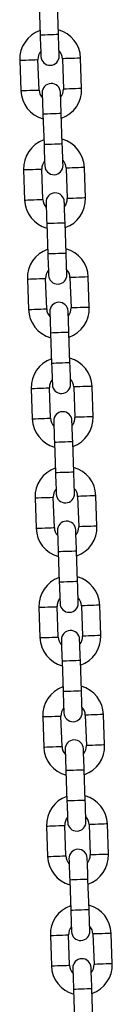
# Model space of a CAD drawing. Units: millimetres. Extents: x 0 to 42, y 0 to 29.8.
# Drawn here: x 32.6 to 32.7, y 10.9 to 11.6 of the extents above; entities that cross this region are included whole.
import ezdxf

# ---------------------------------------------------------------- set-up
doc = ezdxf.new("R2010")
doc.units = ezdxf.units.MM

msp = doc.modelspace()

# ---------------------------------------------------------------- linework, layer by layer
at = {"color": 7, "linetype": 'Continuous', "lineweight": 25}
for p, q in [((32.60781, 11.603886), (32.608508, 11.5838982)), ((32.6205007, 11.5843169), (32.6198027, 11.6043047)), ((32.5950749, 11.5674192), (32.5957729, 11.5474314)), ((32.6077656, 11.5478503), (32.6070676, 11.5678381)), ((32.6230579, 11.5683965), (32.6237558, 11.5484087)), ((32.6357485, 11.5488276), (32.6350506, 11.5688154)), ((32.6103227, 11.5319299), (32.6110208, 11.5119421)), ((32.6230135, 11.5123607), (32.6223154, 11.5323486)), ((32.5975877, 11.4954631), (32.5982856, 11.4754752)), ((32.6102783, 11.4758941), (32.6095804, 11.495882)), ((32.6255706, 11.4964403), (32.6262686, 11.4764525)), ((32.6382613, 11.4768714), (32.6375633, 11.4968592)), ((32.6128356, 11.4599737), (32.6135335, 11.4399859)), ((32.6255262, 11.4404046), (32.6248282, 11.4603924)), ((32.6127911, 11.403938), (32.6120931, 11.4239258)), ((32.6280834, 11.4244842), (32.6287813, 11.4044964)), ((32.640774, 11.4049153), (32.6400761, 11.4249031)), ((32.6001004, 11.4235071), (32.6007985, 11.4035193)), ((32.6153483, 11.3880176), (32.6160463, 11.3680298)), ((32.628039, 11.3684484), (32.627341, 11.3884362)), ((32.6305961, 11.352528), (32.6312942, 11.3325402)), ((32.6432868, 11.3329591), (32.6425888, 11.3529469)), ((32.6026132, 11.351551), (32.6033112, 11.3315632)), ((32.6153039, 11.3319818), (32.6146059, 11.3519696)), ((32.6178611, 11.3160614), (32.618559, 11.2960736)), ((32.6305517, 11.2964925), (32.6298538, 11.3164803)), ((32.605126, 11.2795948), (32.605824, 11.259607)), ((32.6178167, 11.2600257), (32.6171187, 11.2800135)), ((32.6331089, 11.2805719), (32.6338069, 11.260584)), ((32.6457996, 11.2610029), (32.6451016, 11.2809908)), ((32.6203738, 11.2441053), (32.6210718, 11.2241174)), ((32.6330645, 11.2245363), (32.6323665, 11.2445242)), ((32.6076387, 11.2076387), (32.6083367, 11.1876508)), ((32.6203294, 11.1880695), (32.6196314, 11.2080573)), ((32.6356217, 11.2086157), (32.6363197, 11.1886279)), ((32.6483124, 11.1890468), (32.6476144, 11.2090346)), ((32.6228866, 11.1721491), (32.6235846, 11.1521613)), ((32.6355773, 11.1525802), (32.6348793, 11.172568)), ((32.6101515, 11.1356825), (32.6108495, 11.1156947)), ((32.6228422, 11.1161133), (32.6221442, 11.1361012)), ((32.6381344, 11.1366595), (32.6388324, 11.1166717)), ((32.6508251, 11.1170906), (32.6501271, 11.1370784)), ((32.6253994, 11.1001929), (32.6260973, 11.0802051)), ((32.63809, 11.080624), (32.637392, 11.1006118)), ((32.6126642, 11.0637263), (32.6133622, 11.0437385)), ((32.6253549, 11.0441572), (32.6246569, 11.064145)), ((32.6406472, 11.0647036), (32.6413452, 11.0447158)), ((32.6533379, 11.0451345), (32.6526399, 11.0651223)), ((32.6279121, 11.0282368), (32.6286101, 11.008249)), ((32.6406028, 11.0086679), (32.6399048, 11.0286557)), ((32.615177, 10.9917702), (32.615875, 10.9717824)), ((32.6278677, 10.9722013), (32.6271697, 10.9921891)), ((32.64316, 10.9927475), (32.643858, 10.9727596)), ((32.6558507, 10.9731783), (32.6551526, 10.9931661)), ((32.6304249, 10.9562806), (32.6311229, 10.9362928)), ((32.6431155, 10.9367117), (32.6424176, 10.9566995))]:
    msp.add_line(p, q, dxfattribs=at)
at = {"color": 8, "linetype": 'Continuous', "lineweight": 25, "flags": 128}
for points in [[(32.6205007, 11.5843169), (32.620139, 11.5843043), (32.6190978, 11.584268), (32.6175025, 11.5842122), (32.6155456, 11.5841438), (32.6134631, 11.5840711), (32.6115062, 11.5840029), (32.6099109, 11.5839471), (32.6088696, 11.5839109), (32.608508, 11.5838982), (32.608508, 11.5838982)], [(32.5950749, 11.5674192), (32.595166, 11.5674225), (32.5958783, 11.5674473), (32.5972169, 11.5674941), (32.5990204, 11.567557), (32.6010713, 11.5676288)], [(32.6010713, 11.5676288), (32.6031221, 11.5677003), (32.6049257, 11.5677632), (32.6062643, 11.56781), (32.6069765, 11.567835), (32.6070676, 11.5678381)], [(32.6290542, 11.5686058), (32.6270033, 11.5685343), (32.6251998, 11.5684714), (32.6238612, 11.5684246), (32.6231489, 11.5683996), (32.6230579, 11.5683965)], [(32.6350506, 11.5688154), (32.6349594, 11.5688121), (32.6342472, 11.5687873), (32.6329085, 11.5687405), (32.6311051, 11.5686776), (32.6290542, 11.5686058)], [(32.5957729, 11.5474314), (32.595864, 11.5474347), (32.5965762, 11.5474595), (32.5979149, 11.5475063), (32.5997184, 11.5475692), (32.6017692, 11.547641)], [(32.6017692, 11.547641), (32.6038201, 11.5477125), (32.6056236, 11.5477754), (32.6069622, 11.5478222), (32.6076745, 11.5478472), (32.6077656, 11.5478503)], [(32.6297522, 11.548618), (32.6277013, 11.5485465), (32.6258978, 11.5484835), (32.6245592, 11.5484368), (32.6238469, 11.5484118), (32.6237558, 11.5484087)], [(32.6357485, 11.5488276), (32.6356575, 11.5488242), (32.6349452, 11.5487994), (32.6336066, 11.5487527), (32.6318031, 11.5486898), (32.6297522, 11.548618)], [(32.6223154, 11.5323486), (32.6219538, 11.5323359), (32.6209126, 11.5322997), (32.6193173, 11.5322439), (32.6173604, 11.5321757), (32.6152779, 11.5321027), (32.6133209, 11.5320346), (32.6117257, 11.5319788), (32.6106844, 11.5319425), (32.6103227, 11.5319299), (32.6103227, 11.5319299)], [(32.6230135, 11.5123607), (32.6226518, 11.5123481), (32.6216105, 11.5123119), (32.6200153, 11.5122561), (32.6180583, 11.5121879), (32.6159758, 11.5121152), (32.6140189, 11.5120467), (32.6124236, 11.5119909), (32.6113824, 11.5119547), (32.6110208, 11.5119421), (32.6110208, 11.5119421)], [(32.5975877, 11.4954631), (32.5976787, 11.4954664), (32.598391, 11.4954912), (32.5997296, 11.4955379), (32.6015331, 11.4956009), (32.603584, 11.4956726)], [(32.603584, 11.4956726), (32.6056349, 11.4957441), (32.6074384, 11.4958071), (32.608777, 11.4958538), (32.6094893, 11.4958789), (32.6095804, 11.495882)], [(32.631567, 11.4966497), (32.6295161, 11.4965781), (32.6277126, 11.4965152), (32.626374, 11.4964685), (32.6256617, 11.4964434), (32.6255706, 11.4964403)], [(32.6375633, 11.4968592), (32.6374722, 11.4968559), (32.63676, 11.4968311), (32.6354214, 11.4967844), (32.6336178, 11.4967214), (32.631567, 11.4966497)], [(32.5982856, 11.4754752), (32.5983768, 11.4754786), (32.5990891, 11.4755034), (32.6004277, 11.4755501), (32.6022311, 11.475613), (32.604282, 11.4756848)], [(32.604282, 11.4756848), (32.6063329, 11.4757563), (32.6081364, 11.4758193), (32.609475, 11.475866), (32.6101873, 11.475891), (32.6102783, 11.4758941)], [(32.6322649, 11.4766618), (32.6302141, 11.4765903), (32.6284106, 11.4765274), (32.6270719, 11.4764806), (32.6263597, 11.4764556), (32.6262686, 11.4764525)], [(32.6382613, 11.4768714), (32.6381702, 11.4768681), (32.6374579, 11.4768433), (32.6361193, 11.4767965), (32.6343158, 11.4767336), (32.6322649, 11.4766618)], [(32.6248282, 11.4603924), (32.6244666, 11.4603798), (32.6234253, 11.4603435), (32.6218301, 11.4602877), (32.6198731, 11.4602195), (32.6177906, 11.4601468), (32.6158337, 11.4600784), (32.6142384, 11.4600226), (32.6131972, 11.4599864), (32.6128356, 11.4599737), (32.6128356, 11.4599737)], [(32.6255262, 11.4404046), (32.6251646, 11.4403919), (32.6241234, 11.4403557), (32.622528, 11.4402999), (32.6205711, 11.4402317), (32.6184886, 11.440159), (32.6165317, 11.4400906), (32.6149364, 11.4400348), (32.6138951, 11.4399985), (32.6135335, 11.4399859), (32.6135335, 11.4399859)], [(32.6060968, 11.4237165), (32.6081476, 11.423788), (32.6099512, 11.4238509), (32.6112898, 11.4238977), (32.612002, 11.4239227), (32.6120931, 11.4239258)], [(32.6340797, 11.4246935), (32.6320288, 11.424622), (32.6302253, 11.424559), (32.6288867, 11.4245123), (32.6281745, 11.4244873), (32.6280834, 11.4244842)], [(32.6400761, 11.4249031), (32.639985, 11.4248997), (32.6392727, 11.4248749), (32.6379341, 11.4248282), (32.6361306, 11.4247653), (32.6340797, 11.4246935)], [(32.6001004, 11.4235071), (32.6001916, 11.4235102), (32.6009038, 11.423535), (32.6022424, 11.4235818), (32.6040459, 11.4236447), (32.6060968, 11.4237165)], [(32.6347777, 11.4047057), (32.6327269, 11.4046342), (32.6309234, 11.4045712), (32.6295848, 11.4045245), (32.6288725, 11.4044997), (32.6287813, 11.4044964)], [(32.640774, 11.4049153), (32.640683, 11.4049119), (32.6399707, 11.4048871), (32.6386321, 11.4048404), (32.6368286, 11.4047774), (32.6347777, 11.4047057)], [(32.6007985, 11.4035193), (32.6008895, 11.4035224), (32.6016018, 11.4035472), (32.6029404, 11.4035939), (32.6047439, 11.4036569), (32.6067948, 11.4037286)], [(32.6067948, 11.4037286), (32.6088456, 11.4038002), (32.6106491, 11.4038631), (32.6119877, 11.4039098), (32.6127, 11.4039349), (32.6127911, 11.403938)], [(32.627341, 11.3884362), (32.6269794, 11.3884236), (32.6259381, 11.3883874), (32.6243428, 11.3883316), (32.6223859, 11.3882634), (32.6203034, 11.3881907), (32.6183465, 11.3881222), (32.6167512, 11.3880665), (32.6157099, 11.3880302), (32.6153483, 11.3880176), (32.6153483, 11.3880176)], [(32.628039, 11.3684484), (32.6276773, 11.3684358), (32.6266361, 11.3683995), (32.6250408, 11.3683438), (32.6230839, 11.3682756), (32.6210014, 11.3682028), (32.6190444, 11.3681344), (32.6174492, 11.3680786), (32.6164079, 11.3680424), (32.6160463, 11.3680298), (32.6160463, 11.3680298)], [(32.6365925, 11.3527376), (32.6345416, 11.3526658), (32.6327381, 11.3526029), (32.6313995, 11.3525561), (32.6306873, 11.3525314), (32.6305961, 11.352528)], [(32.6425888, 11.3529469), (32.6424977, 11.3529436), (32.6417855, 11.3529188), (32.6404469, 11.3528721), (32.6386433, 11.3528091), (32.6365925, 11.3527376)], [(32.6026132, 11.351551), (32.6027043, 11.3515541), (32.6034166, 11.3515789), (32.6047552, 11.3516256), (32.6065587, 11.3516885), (32.6086095, 11.3517603)], [(32.6086095, 11.3517603), (32.6106604, 11.3518318), (32.6124639, 11.3518948), (32.6138025, 11.3519415), (32.6145148, 11.3519665), (32.6146059, 11.3519696)], [(32.6033112, 11.3315632), (32.6034023, 11.3315663), (32.6041146, 11.331591), (32.6054532, 11.3316378), (32.6072567, 11.331701), (32.6093076, 11.3317725)], [(32.6093076, 11.3317725), (32.6113584, 11.331844), (32.6131619, 11.331907), (32.6145005, 11.3319539), (32.6152128, 11.3319787), (32.6153039, 11.3319818)], [(32.6372905, 11.3327498), (32.6352396, 11.332678), (32.6334361, 11.3326151), (32.6320975, 11.3325683), (32.6313852, 11.3325435), (32.6312942, 11.3325402)], [(32.6432868, 11.3329591), (32.6431957, 11.3329558), (32.6424834, 11.332931), (32.6411448, 11.3328842), (32.6393414, 11.3328213), (32.6372905, 11.3327498)], [(32.6298538, 11.3164803), (32.6294921, 11.3164677), (32.6284509, 11.3164312), (32.6268556, 11.3163754), (32.6248986, 11.3163072), (32.6228162, 11.3162345), (32.6208592, 11.3161661), (32.6192639, 11.3161103), (32.6182227, 11.3160741), (32.6178611, 11.3160614), (32.6178611, 11.3160614)], [(32.6305517, 11.2964925), (32.6301901, 11.2964799), (32.6291489, 11.2964434), (32.6275535, 11.2963876), (32.6255967, 11.2963194), (32.6235141, 11.2962467), (32.6215572, 11.2961783), (32.6199619, 11.2961225), (32.6189206, 11.2960862), (32.618559, 11.2960736), (32.618559, 11.2960736)], [(32.605126, 11.2795948), (32.6052171, 11.2795979), (32.6059293, 11.2796227), (32.6072679, 11.2796694), (32.6090715, 11.2797326), (32.6111223, 11.2798042)], [(32.6111223, 11.2798042), (32.6131732, 11.2798757), (32.6149767, 11.2799389), (32.6163153, 11.2799856), (32.6170275, 11.2800104), (32.6171187, 11.2800135)], [(32.6391052, 11.2807814), (32.6370544, 11.2807097), (32.6352509, 11.2806467), (32.6339123, 11.2806), (32.6332, 11.2805752), (32.6331089, 11.2805719)], [(32.6451016, 11.2809908), (32.6450105, 11.2809877), (32.6442982, 11.2809626), (32.6429596, 11.2809159), (32.6411561, 11.280853), (32.6391052, 11.2807814)], [(32.605824, 11.259607), (32.605915, 11.2596101), (32.6066273, 11.2596349), (32.6079659, 11.2596816), (32.6097694, 11.2597448), (32.6118203, 11.2598163)], [(32.6118203, 11.2598163), (32.6138712, 11.2598879), (32.6156747, 11.259951), (32.6170133, 11.2599978), (32.6177256, 11.2600226), (32.6178167, 11.2600257)], [(32.6398033, 11.2607936), (32.6377524, 11.2607218), (32.6359489, 11.2606589), (32.6346103, 11.2606122), (32.633898, 11.2605874), (32.6338069, 11.260584)], [(32.6457996, 11.2610029), (32.6457085, 11.2609998), (32.6449963, 11.2609748), (32.6436576, 11.2609281), (32.6418541, 11.2608651), (32.6398033, 11.2607936)], [(32.6323665, 11.2445242), (32.6320049, 11.2445115), (32.6309636, 11.244475), (32.6293683, 11.2444193), (32.6274114, 11.2443511), (32.6253289, 11.2442784), (32.623372, 11.2442099), (32.6217767, 11.2441544), (32.6207354, 11.2441179), (32.6203738, 11.2441053), (32.6203738, 11.2441053)], [(32.6330645, 11.2245363), (32.6327029, 11.2245237), (32.6316616, 11.2244872), (32.6300663, 11.2244314), (32.6281094, 11.2243632), (32.6260269, 11.2242905), (32.62407, 11.2242221), (32.6224747, 11.2241666), (32.6214335, 11.2241301), (32.6210718, 11.2241174), (32.6210718, 11.2241174)], [(32.6076387, 11.2076387), (32.6077298, 11.2076418), (32.6084421, 11.2076666), (32.6097807, 11.2077133), (32.6115842, 11.2077765), (32.6136351, 11.207848)], [(32.6136351, 11.207848), (32.615686, 11.2079195), (32.6174894, 11.2079827), (32.6188281, 11.2080294), (32.6195403, 11.2080542), (32.6196314, 11.2080573)], [(32.641618, 11.2088253), (32.6395672, 11.2087535), (32.6377636, 11.2086906), (32.636425, 11.2086438), (32.6357128, 11.208619), (32.6356217, 11.2086157)], [(32.6476144, 11.2090346), (32.6475232, 11.2090315), (32.646811, 11.2090065), (32.6454724, 11.2089597), (32.6436689, 11.2088968), (32.641618, 11.2088253)], [(32.6083367, 11.1876508), (32.6084278, 11.1876539), (32.6091401, 11.1876787), (32.6104787, 11.1877257), (32.6122822, 11.1877886), (32.6143331, 11.1878602)], [(32.6143331, 11.1878602), (32.6163839, 11.1879317), (32.6181875, 11.1879949), (32.6195261, 11.1880416), (32.6202383, 11.1880664), (32.6203294, 11.1880695)], [(32.642316, 11.1888374), (32.6402651, 11.1887657), (32.6384616, 11.1887027), (32.637123, 11.188656), (32.6364107, 11.1886312), (32.6363197, 11.1886279)], [(32.6483124, 11.1890468), (32.6482213, 11.1890437), (32.647509, 11.1890186), (32.6461704, 11.1889719), (32.6443669, 11.188909), (32.642316, 11.1888374)], [(32.6348793, 11.172568), (32.6345176, 11.1725554), (32.6334764, 11.1725189), (32.6318811, 11.1724633), (32.6299242, 11.1723949), (32.6278417, 11.1723222), (32.6258847, 11.1722538), (32.6242895, 11.1721982), (32.6232482, 11.1721617), (32.6228866, 11.1721491), (32.6228866, 11.1721491)], [(32.6355773, 11.1525802), (32.6352157, 11.1525675), (32.6341744, 11.1525311), (32.6325791, 11.1524755), (32.6306222, 11.1524071), (32.6285396, 11.1523344), (32.6265828, 11.1522659), (32.6249874, 11.1522104), (32.6239462, 11.1521739), (32.6235846, 11.1521613), (32.6235846, 11.1521613)], [(32.6101515, 11.1356825), (32.6102426, 11.1356856), (32.6109548, 11.1357106), (32.6122934, 11.1357574), (32.614097, 11.1358203), (32.6161478, 11.1358918)], [(32.6161478, 11.1358918), (32.6181987, 11.1359636), (32.6200022, 11.1360265), (32.6213408, 11.1360733), (32.6220531, 11.1360981), (32.6221442, 11.1361012)], [(32.6441308, 11.1368691), (32.6420799, 11.1367973), (32.6402764, 11.1367344), (32.6389378, 11.1366877), (32.6382255, 11.1366629), (32.6381344, 11.1366595)], [(32.6501271, 11.1370784), (32.650036, 11.1370753), (32.6493238, 11.1370503), (32.6479852, 11.1370036), (32.6461817, 11.1369406), (32.6441308, 11.1368691)], [(32.6108495, 11.1156947), (32.6109406, 11.1156978), (32.6116528, 11.1157228), (32.6129915, 11.1157695), (32.6147949, 11.1158325), (32.6168458, 11.115904)], [(32.6168458, 11.115904), (32.6188967, 11.1159758), (32.6207002, 11.1160387), (32.6220388, 11.1160854), (32.6227511, 11.1161102), (32.6228422, 11.1161133)], [(32.6448288, 11.1168813), (32.6427779, 11.1168095), (32.6409744, 11.1167466), (32.6396358, 11.1166999), (32.6389236, 11.1166751), (32.6388324, 11.1166717)], [(32.6508251, 11.1170906), (32.650734, 11.1170875), (32.6500218, 11.1170625), (32.6486832, 11.1170158), (32.6468796, 11.1169528), (32.6448288, 11.1168813)], [(32.637392, 11.1006118), (32.6370304, 11.1005992), (32.6359892, 11.1005627), (32.6343938, 11.1005072), (32.632437, 11.1004388), (32.6303544, 11.100366), (32.6283975, 11.1002976), (32.6268022, 11.1002421), (32.625761, 11.1002056), (32.6253994, 11.1001929), (32.6253994, 11.1001929)], [(32.63809, 11.080624), (32.6377284, 11.0806114), (32.6366871, 11.0805749), (32.6350919, 11.0805194), (32.6331349, 11.0804509), (32.6310524, 11.0803782), (32.6290955, 11.0803098), (32.6275002, 11.0802542), (32.626459, 11.0802178), (32.6260973, 11.0802051), (32.6260973, 11.0802051)], [(32.6126642, 11.0637263), (32.6127554, 11.0637294), (32.6134676, 11.0637545), (32.6148062, 11.0638012), (32.6166097, 11.0638642), (32.6186606, 11.0639357)], [(32.6186606, 11.0639357), (32.6207115, 11.0640074), (32.622515, 11.0640704), (32.6238536, 11.0641171), (32.6245659, 11.0641419), (32.6246569, 11.064145)], [(32.6466435, 11.064913), (32.6445927, 11.0648412), (32.6427892, 11.0647782), (32.6414505, 11.0647315), (32.6407383, 11.0647067), (32.6406472, 11.0647036)], [(32.6526399, 11.0651223), (32.6525488, 11.0651192), (32.6518365, 11.0650942), (32.6504979, 11.0650474), (32.6486944, 11.0649845), (32.6466435, 11.064913)], [(32.6133622, 11.0437385), (32.6134534, 11.0437416), (32.6141656, 11.0437667), (32.6155042, 11.0438134), (32.6173077, 11.0438763), (32.6193586, 11.0439479)], [(32.6193586, 11.0439479), (32.6214094, 11.0440196), (32.623213, 11.0440826), (32.6245516, 11.0441293), (32.6252638, 11.0441541), (32.6253549, 11.0441572)], [(32.6473415, 11.0449251), (32.6452906, 11.0448534), (32.6434872, 11.0447904), (32.6421485, 11.0447437), (32.6414363, 11.0447189), (32.6413452, 11.0447158)], [(32.6533379, 11.0451345), (32.6532468, 11.0451314), (32.6525345, 11.0451063), (32.6511959, 11.0450596), (32.6493924, 11.0449967), (32.6473415, 11.0449251)], [(32.6399048, 11.0286557), (32.6395432, 11.0286431), (32.6385019, 11.0286066), (32.6369066, 11.028551), (32.6349497, 11.0284826), (32.6328672, 11.0284099), (32.6309103, 11.0283415), (32.629315, 11.0282859), (32.6282738, 11.0282494), (32.6279121, 11.0282368), (32.6279121, 11.0282368)], [(32.6406028, 11.0086679), (32.6402412, 11.0086552), (32.6391999, 11.0086188), (32.6376046, 11.0085632), (32.6356477, 11.0084948), (32.6335652, 11.0084221), (32.6316083, 11.0083536), (32.630013, 11.0082981), (32.6289717, 11.0082616), (32.6286101, 11.008249), (32.6286101, 11.008249)], [(32.615177, 10.9917702), (32.6152681, 10.9917733), (32.6159804, 10.9917983), (32.617319, 10.9918451), (32.6191225, 10.991908), (32.6211733, 10.9919795)], [(32.6211733, 10.9919795), (32.6232242, 10.9920513), (32.6250277, 10.9921142), (32.6263663, 10.992161), (32.6270786, 10.9921858), (32.6271697, 10.9921891)], [(32.6491563, 10.9929568), (32.6471054, 10.992885), (32.645302, 10.9928221), (32.6439633, 10.9927754), (32.6432511, 10.9927506), (32.64316, 10.9927475)], [(32.6551526, 10.9931661), (32.6550616, 10.993163), (32.6543493, 10.993138), (32.6530107, 10.9930913), (32.6512072, 10.9930283), (32.6491563, 10.9929568)], [(32.615875, 10.9717824), (32.6159661, 10.9717855), (32.6166784, 10.9718105), (32.618017, 10.9718572), (32.6198205, 10.9719202), (32.6218714, 10.9719917)], [(32.6218714, 10.9719917), (32.6239223, 10.9720635), (32.6257257, 10.9721264), (32.6270644, 10.9721731), (32.6277766, 10.9721979), (32.6278677, 10.9722013)], [(32.6498543, 10.972969), (32.6478035, 10.9728975), (32.6459999, 10.9728343), (32.6446613, 10.9727875), (32.6439491, 10.9727627), (32.643858, 10.9727596)], [(32.6558507, 10.9731783), (32.6557595, 10.9731752), (32.6550473, 10.9731504), (32.6537087, 10.9731034), (32.6519051, 10.9730405), (32.6498543, 10.972969)], [(32.6424176, 10.9566995), (32.642056, 10.9566869), (32.6410147, 10.9566504), (32.6394194, 10.9565949), (32.6374625, 10.9565264), (32.63538, 10.9564537), (32.6334231, 10.9563853), (32.6318277, 10.9563297), (32.6307865, 10.9562933), (32.6304249, 10.9562806), (32.6304249, 10.9562806)]]:
    msp.add_lwpolyline(points, dxfattribs=at)
at = {"color": 7, "linetype": 'Continuous', "lineweight": 25, "flags": 128}
for points in [[(32.608508, 11.5838982), (32.6086033, 11.5811686), (32.608695, 11.5785438), (32.6087795, 11.5761248), (32.6088535, 11.5740046), (32.6089142, 11.5722646), (32.6089594, 11.5709716), (32.6089872, 11.5701756), (32.6089966, 11.5699066)], [(32.6209893, 11.5703255), (32.6209799, 11.5705942), (32.6209521, 11.5713905), (32.6209069, 11.5726835), (32.6208462, 11.5744235), (32.6207721, 11.5765437), (32.6206876, 11.5789627), (32.620596, 11.5815872), (32.6205007, 11.5843169)], [(32.6098342, 11.5459212), (32.6098436, 11.5456525), (32.6098714, 11.5448562), (32.6099165, 11.5435633), (32.6099773, 11.5418233), (32.6100513, 11.5397031), (32.6101358, 11.5372841), (32.6102274, 11.5346595), (32.6103227, 11.5319299)], [(32.6223154, 11.5323486), (32.6222201, 11.5350782), (32.6221285, 11.537703), (32.622044, 11.540122), (32.62197, 11.542242), (32.6219092, 11.5439822), (32.621864, 11.5452751), (32.6218363, 11.5460712), (32.6218269, 11.5463401)], [(32.6110208, 11.5119421), (32.6111161, 11.5092124), (32.6112077, 11.5065877), (32.6112922, 11.5041687), (32.6113662, 11.5020487), (32.611427, 11.5003084), (32.6114722, 11.4990155), (32.6114999, 11.4982194), (32.6115093, 11.4979505)], [(32.623502, 11.4983694), (32.6234926, 11.4986381), (32.6234648, 11.4994344), (32.6234197, 11.5007273), (32.6233589, 11.5024673), (32.6232849, 11.5045876), (32.6232004, 11.5070066), (32.6231088, 11.5096313), (32.6230135, 11.5123607)], [(32.6123469, 11.4739651), (32.6123563, 11.4736964), (32.6123841, 11.4729001), (32.6124293, 11.4716071), (32.61249, 11.4698672), (32.6125641, 11.4677469), (32.6126486, 11.4653279), (32.6127402, 11.4627034), (32.6128356, 11.4599737)], [(32.6248282, 11.4603924), (32.6247329, 11.4631221), (32.6246413, 11.4657468), (32.6245567, 11.4681658), (32.6244827, 11.4702861), (32.624422, 11.472026), (32.6243768, 11.473319), (32.624349, 11.4741151), (32.6243396, 11.474384)], [(32.6135335, 11.4399859), (32.6136288, 11.4372563), (32.6137205, 11.4346315), (32.613805, 11.4322125), (32.613879, 11.4300925), (32.6139398, 11.4283523), (32.6139849, 11.4270593), (32.6140127, 11.4262633), (32.6140221, 11.4259943)], [(32.6260148, 11.4264132), (32.6260054, 11.4266819), (32.6259776, 11.4274782), (32.6259325, 11.4287712), (32.6258717, 11.4305112), (32.6257977, 11.4326314), (32.6257132, 11.4350504), (32.6256215, 11.4376752), (32.6255262, 11.4404046)], [(32.6148597, 11.4020089), (32.6148691, 11.4017402), (32.6148969, 11.4009439), (32.614942, 11.399651), (32.6150028, 11.397911), (32.6150769, 11.3957907), (32.6151613, 11.3933717), (32.615253, 11.3907472), (32.6153483, 11.3880176)], [(32.627341, 11.3884362), (32.6272457, 11.3911659), (32.627154, 11.3937906), (32.6270696, 11.3962096), (32.6269955, 11.3983299), (32.6269347, 11.4000699), (32.6268896, 11.4013628), (32.6268618, 11.4021589), (32.6268524, 11.4024278)], [(32.6160463, 11.3680298), (32.6161416, 11.3653001), (32.6162333, 11.3626753), (32.6163177, 11.3602566), (32.6163917, 11.3581363), (32.6164525, 11.3563964), (32.6164977, 11.3551034), (32.6165255, 11.3543071), (32.6165349, 11.3540382)], [(32.6285275, 11.3544571), (32.6285182, 11.354726), (32.6284904, 11.3555221), (32.6284452, 11.356815), (32.6283844, 11.358555), (32.6283104, 11.3606753), (32.6282259, 11.3630943), (32.6281343, 11.365719), (32.628039, 11.3684484)], [(32.6173725, 11.3300528), (32.6173818, 11.3297841), (32.6174097, 11.3289878), (32.6174548, 11.3276948), (32.6175156, 11.3259548), (32.6175896, 11.3238346), (32.6176741, 11.3214158), (32.6177657, 11.3187911), (32.6178611, 11.3160614)], [(32.6298538, 11.3164803), (32.6297584, 11.3192097), (32.6296668, 11.3218345), (32.6295823, 11.3242535), (32.6295083, 11.3263737), (32.6294475, 11.3281137), (32.6294024, 11.3294067), (32.6293745, 11.3302027), (32.6293652, 11.3304717)], [(32.618559, 11.2960736), (32.6186544, 11.2933439), (32.618746, 11.2907192), (32.6188305, 11.2883004), (32.6189046, 11.2861802), (32.6189653, 11.2844402), (32.6190105, 11.2831473), (32.6190382, 11.2823509), (32.6190477, 11.282082)], [(32.6310403, 11.2825009), (32.6310309, 11.2827698), (32.6310032, 11.2835659), (32.630958, 11.2848589), (32.6308972, 11.2865988), (32.6308232, 11.2887191), (32.6307387, 11.2911381), (32.630647, 11.2937628), (32.6305517, 11.2964925)], [(32.6198852, 11.2580969), (32.6198946, 11.2578279), (32.6199224, 11.2570316), (32.6199675, 11.2557387), (32.6200283, 11.2539987), (32.6201024, 11.2518784), (32.6201868, 11.2494597), (32.6202785, 11.2468349), (32.6203738, 11.2441053)], [(32.6323665, 11.2445242), (32.6322712, 11.2472536), (32.6321795, 11.2498783), (32.6320951, 11.2522973), (32.632021, 11.2544176), (32.6319602, 11.2561576), (32.6319151, 11.2574505), (32.6318873, 11.2582466), (32.6318779, 11.2585155)], [(32.6210718, 11.2241174), (32.6211671, 11.2213878), (32.6212588, 11.218763), (32.6213433, 11.2163443), (32.6214173, 11.214224), (32.621478, 11.212484), (32.6215232, 11.2111911), (32.621551, 11.2103948), (32.6215604, 11.2101261)], [(32.6335531, 11.2105447), (32.6335437, 11.2108137), (32.6335159, 11.2116098), (32.6334707, 11.2129027), (32.63341, 11.2146427), (32.633336, 11.2167629), (32.6332515, 11.2191819), (32.6331598, 11.2218067), (32.6330645, 11.2245363)], [(32.622398, 11.1861407), (32.6224074, 11.1858718), (32.6224352, 11.1850757), (32.6224804, 11.1837825), (32.6225411, 11.1820425), (32.6226151, 11.1799223), (32.6226996, 11.1775035), (32.6227913, 11.1748788), (32.6228866, 11.1721491)], [(32.6348793, 11.172568), (32.6347839, 11.1752974), (32.6346923, 11.1779222), (32.6346078, 11.1803412), (32.6345338, 11.1824614), (32.6344731, 11.1842014), (32.6344279, 11.1854943), (32.6344001, 11.1862907), (32.6343907, 11.1865594)], [(32.6235846, 11.1521613), (32.6236799, 11.1494316), (32.6237716, 11.1468071), (32.623856, 11.1443881), (32.6239301, 11.1422679), (32.6239908, 11.1405279), (32.624036, 11.1392349), (32.6240638, 11.1384386), (32.6240732, 11.1381699)], [(32.6360659, 11.1385886), (32.6360564, 11.1388575), (32.6360287, 11.1396536), (32.6359835, 11.1409465), (32.6359228, 11.1426865), (32.6358487, 11.1448068), (32.6357643, 11.1472258), (32.6356726, 11.1498505), (32.6355773, 11.1525802)], [(32.6249107, 11.1141845), (32.6249202, 11.1139156), (32.6249479, 11.1131195), (32.6249931, 11.1118266), (32.6250538, 11.1100864), (32.6251279, 11.1079663), (32.6252124, 11.1055473), (32.625304, 11.1029226), (32.6253994, 11.1001929)], [(32.637392, 11.1006118), (32.6372967, 11.1033415), (32.6372051, 11.105966), (32.6371206, 11.108385), (32.6370465, 11.1105053), (32.6369858, 11.1122452), (32.6369406, 11.1135382), (32.6369128, 11.1143345), (32.6369034, 11.1146032)], [(32.6385786, 11.0666324), (32.6385693, 11.0669014), (32.6385414, 11.0676974), (32.6384963, 11.0689904), (32.6384355, 11.0707306), (32.6383615, 11.0728506), (32.638277, 11.0752696), (32.6381853, 11.0778944), (32.63809, 11.080624)], [(32.6260973, 11.0802051), (32.6261927, 11.0774755), (32.6262843, 11.074851), (32.6263688, 11.072432), (32.6264428, 11.0703117), (32.6265036, 11.0685717), (32.6265487, 11.0672788), (32.6265766, 11.0664825), (32.6265859, 11.0662138)], [(32.6274235, 11.0422284), (32.6274329, 11.0419594), (32.6274607, 11.0411634), (32.6275059, 11.0398704), (32.6275666, 11.0381302), (32.6276407, 11.0360102), (32.6277251, 11.0335912), (32.6278168, 11.0309664), (32.6279121, 11.0282368)], [(32.6399048, 11.0286557), (32.6398095, 11.0313853), (32.6397178, 11.0340099), (32.6396334, 11.0364288), (32.6395593, 11.0385491), (32.6394986, 11.0402891), (32.6394534, 11.041582), (32.6394256, 11.0423783), (32.6394162, 11.042647)], [(32.6286101, 11.008249), (32.6287054, 11.0055195), (32.6287971, 11.0028948), (32.6288815, 11.0004758), (32.6289556, 10.9983555), (32.6290164, 10.9966156), (32.6290615, 10.9953226), (32.6290893, 10.9945263), (32.6290987, 10.9942576)], [(32.6410914, 10.9946763), (32.641082, 10.9949452), (32.6410542, 10.9957413), (32.6410091, 10.9970342), (32.6409483, 10.9987744), (32.6408742, 11.0008945), (32.6407898, 11.0033135), (32.6406981, 11.0059382), (32.6406028, 11.0086679)], [(32.6424176, 10.9566995), (32.6423223, 10.9594292), (32.6422306, 10.9620537), (32.6421461, 10.9644727), (32.6420721, 10.9665929), (32.6420113, 10.9683329), (32.6419662, 10.9696259), (32.6419384, 10.9704222), (32.641929, 10.9706909)], [(32.6299363, 10.9702722), (32.6299457, 10.9700033), (32.6299735, 10.9692072), (32.6300186, 10.9679143), (32.6300794, 10.9661743), (32.6301534, 10.964054), (32.6302379, 10.961635), (32.6303296, 10.9590103), (32.6304249, 10.9562806)]]:
    msp.add_lwpolyline(points, dxfattribs=at)
at = {"color": 7, "linetype": 'Continuous', "lineweight": 25}
for centre, radius, start, end in [((32.6150627, 11.5681173), 0.02, 109.4576031, 182), ((32.6150627, 11.5681173), 0.02, 2, 74.5423969), ((32.6150627, 11.5681173), 0.008, 140.5903779, 182), ((32.6150627, 11.5681173), 0.008, 2, 43.4096221), ((32.6149929, 11.5701161), 0.006, 182, 2), ((32.6157607, 11.5481295), 0.02, 182, 254.5423969), ((32.6157607, 11.5481295), 0.008, 182, 223.4096221), ((32.6158305, 11.5461307), 0.006, 2, 182), ((32.6157607, 11.5481295), 0.008, 320.5903779, 2), ((32.6157607, 11.5481295), 0.02, 289.4576031, 2), ((32.6175755, 11.4961612), 0.02, 109.4576031, 182), ((32.6175755, 11.4961612), 0.02, 2, 74.5423969), ((32.6175755, 11.4961612), 0.008, 2, 43.4096221), ((32.6175755, 11.4961612), 0.008, 140.5903779, 182), ((32.6175057, 11.4981599), 0.006, 182, 2), ((32.6182735, 11.4761733), 0.008, 182, 223.4096221), ((32.6183433, 11.4741746), 0.006, 2, 182), ((32.6182735, 11.4761733), 0.008, 320.5903779, 2), ((32.6182735, 11.4761733), 0.02, 289.4576031, 2), ((32.6182735, 11.4761733), 0.02, 182, 254.5423969), ((32.6200883, 11.424205), 0.02, 2, 74.5423969), ((32.6200883, 11.424205), 0.02, 109.4576031, 182), ((32.6200883, 11.424205), 0.008, 140.5903779, 182), ((32.6200185, 11.4262038), 0.006, 182, 2), ((32.6200883, 11.424205), 0.008, 2, 43.4096221), ((32.620856, 11.4022184), 0.006, 2, 182), ((32.6207862, 11.4042172), 0.008, 320.5903779, 2), ((32.6207862, 11.4042172), 0.02, 289.4576031, 2), ((32.6207862, 11.4042172), 0.02, 182, 254.5423969), ((32.6207862, 11.4042172), 0.008, 182, 223.4096221), ((32.622601, 11.3522489), 0.02, 109.4576031, 182), ((32.622601, 11.3522489), 0.02, 2, 74.5423969), ((32.622601, 11.3522489), 0.008, 140.5903779, 182), ((32.6225312, 11.3542477), 0.006, 182, 2), ((32.622601, 11.3522489), 0.008, 2, 43.4096221), ((32.6233688, 11.3302623), 0.006, 2, 182), ((32.623299, 11.3322611), 0.02, 182, 254.5423969), ((32.623299, 11.3322611), 0.008, 182, 223.4096221), ((32.623299, 11.3322611), 0.008, 320.5903779, 2), ((32.623299, 11.3322611), 0.02, 289.4576031, 2), ((32.6251138, 11.2802927), 0.02, 109.4576031, 182), ((32.6251138, 11.2802927), 0.02, 2, 74.5423969), ((32.6251138, 11.2802927), 0.008, 140.5903779, 182), ((32.625044, 11.2822915), 0.006, 182, 2), ((32.6251138, 11.2802927), 0.008, 2, 43.4096221), ((32.6258816, 11.2583061), 0.006, 2, 182), ((32.6258118, 11.2603049), 0.02, 182, 254.5423969), ((32.6258118, 11.2603049), 0.008, 182, 223.4096221), ((32.6258118, 11.2603049), 0.008, 320.5903779, 2), ((32.6258118, 11.2603049), 0.02, 289.4576031, 2), ((32.6276265, 11.2083366), 0.02, 109.4576031, 182), ((32.6276265, 11.2083366), 0.02, 2, 74.5423969), ((32.6276265, 11.2083366), 0.008, 140.5903779, 182), ((32.6275567, 11.2103354), 0.006, 182, 2), ((32.6276265, 11.2083366), 0.008, 2, 43.4096221), ((32.6283943, 11.18635), 0.006, 2, 182), ((32.6283245, 11.1883488), 0.02, 182, 254.5423969), ((32.6283245, 11.1883488), 0.008, 182, 223.4096221), ((32.6283245, 11.1883488), 0.008, 320.5903779, 2), ((32.6283245, 11.1883488), 0.02, 289.4576031, 2), ((32.6301393, 11.1363805), 0.02, 109.4576031, 182), ((32.6301393, 11.1363805), 0.02, 2, 74.5423969), ((32.6301393, 11.1363805), 0.008, 140.5903779, 182), ((32.6301393, 11.1363805), 0.008, 2, 43.4096221), ((32.6300695, 11.1383792), 0.006, 182, 2), ((32.6309071, 11.1143939), 0.006, 2, 182), ((32.6308373, 11.1163926), 0.02, 182, 254.5423969), ((32.6308373, 11.1163926), 0.008, 182, 223.4096221), ((32.6308373, 11.1163926), 0.008, 320.5903779, 2), ((32.6308373, 11.1163926), 0.02, 289.4576031, 2), ((32.6326521, 11.0644243), 0.02, 109.4576031, 182), ((32.6326521, 11.0644243), 0.02, 2, 74.5423969), ((32.6326521, 11.0644243), 0.008, 140.5903779, 182), ((32.6326521, 11.0644243), 0.008, 2, 43.4096221), ((32.6325823, 11.0664231), 0.006, 182, 2), ((32.6334199, 11.0424377), 0.006, 2, 182), ((32.6333501, 11.0444365), 0.02, 182, 254.5423969), ((32.6333501, 11.0444365), 0.008, 182, 223.4096221), ((32.6333501, 11.0444365), 0.008, 320.5903779, 2), ((32.6333501, 11.0444365), 0.02, 289.4576031, 2), ((32.6351648, 10.9924682), 0.02, 109.4576031, 182), ((32.6351648, 10.9924682), 0.02, 2, 74.5423969), ((32.6351648, 10.9924682), 0.008, 140.5903779, 182), ((32.6351648, 10.9924682), 0.008, 2, 43.4096221), ((32.635095, 10.994467), 0.006, 182, 2), ((32.6358628, 10.9724804), 0.02, 182, 254.5423969), ((32.6358628, 10.9724804), 0.008, 182, 223.4096221), ((32.6359326, 10.9704816), 0.006, 2, 182), ((32.6358628, 10.9724804), 0.008, 320.5903779, 2), ((32.6358628, 10.9724804), 0.02, 289.4576031, 2)]:
    msp.add_arc(centre, radius, start, end, dxfattribs=at)

doc.saveas('drawing.dxf')
